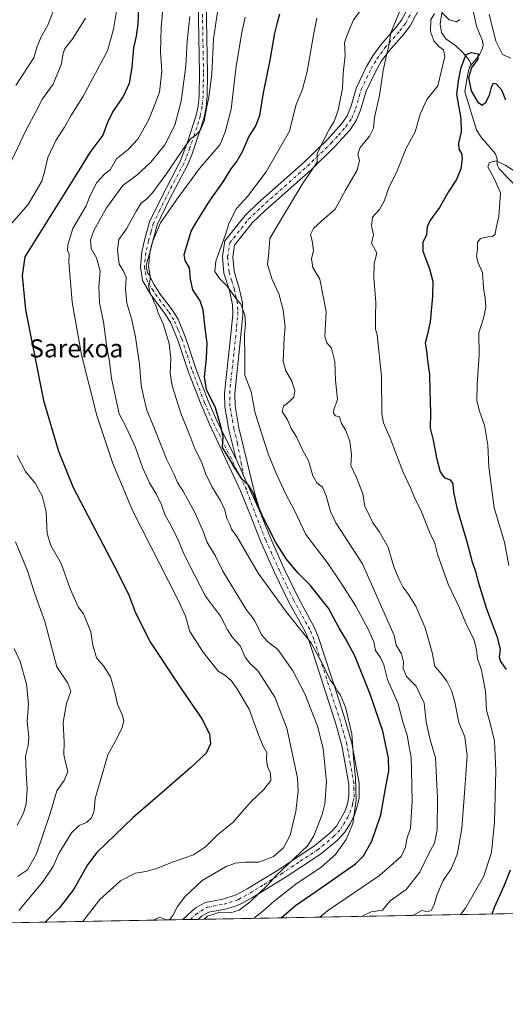
# Model space of a CAD drawing. Units: metres. Extents: x 624671 to 628129, y 4720300 to 4722676.
# Drawn here: x 626697 to 626912, y 4720300 to 4720737 of the extents above; entities that cross this region are included whole.
import ezdxf
from ezdxf.enums import TextEntityAlignment as Align

# ---------------------------------------------------------------- set-up
doc = ezdxf.new("R2010")
doc.units = ezdxf.units.M
doc.header["$MEASUREMENT"] = 0
doc.linetypes.add('DGN Style 4', pattern=[2.6384748266838614, 1.318413404963828, -0.6592067024819142, 0.001648016756204785, -0.6592067024819142])
for name, color, linetype, lineweight in [('Arbolado forestal CxS', 92, 'Continuous', 0), ('Camino Cxs', 7, 'Continuous', 0), ('Camino eje', 30, 'DGN Style 4', 13), ('Comarca CxS', 21, 'Continuous', 0), ('Comunidad Autónoma CxS', 142, 'Continuous', 0), ('Corriente natural lineal', 142, 'Continuous', 13), ('Curva de nivel maestra', 30, 'Continuous', 30), ('Curva de nivel normal', 30, 'Continuous', 0), ('Municipio CxS', 4, 'Continuous', 0), ('Provincia CxS', 1, 'Continuous', 0), ('Texto cartográfico', 7, 'Continuous', 0)]:
    doc.layers.add(name, color=color, linetype=linetype, lineweight=lineweight)
doc.styles.add('Style-Arial', font='txt')

# ---------------------------------------------------------------- blocks, each defined once
blk = doc.blocks.new('*U12')
at = {"layer": 'Arbolado forestal CxS', "color": 92, "linetype": 'Continuous', "lineweight": 0}
blk.add_polyline3d([(627005.4872000003, 4720342.1468, 693.1855999999971), (626017.7572999997, 4720324.114800001, 814.5632000000041)], dxfattribs=at)

msp = doc.modelspace()

# ---------------------------------------------------------------- linework, layer by layer
at = {"layer": 'Arbolado forestal CxS', "color": 92, "linetype": 'Continuous', "lineweight": 0, "extrusion": (0.2974665270513222, 0.005430607838963744, 0.9547168029224816), "elevation": 212806.025500084, "flags": 128}
msp.add_lwpolyline([(4708110.895528943, -680524.6464264636), (4708110.895528943, -680326.5411771034)], dxfattribs=at)
at = {"layer": 'Arbolado forestal CxS', "color": 92, "linetype": 'Continuous', "lineweight": 0, "extrusion": (0.3046260442813451, 0.005561393103711617, 0.9524557963770529), "elevation": 217909.2917285528, "flags": 128}
msp.add_lwpolyline([(4708110.709129996, -678703.4227897455), (4708110.709129996, -678511.3497507083)], dxfattribs=at)
at = {"layer": 'Arbolado forestal CxS', "color": 92, "linetype": 'Continuous', "lineweight": 0, "extrusion": (0.3610867481558445, 0.00658646346195812, 0.9325089698256539), "elevation": 258120.5563945295, "flags": 128}
msp.add_lwpolyline([(4708121.961611034, -664375.8944984493), (4708121.961611034, -664372.3488490048)], dxfattribs=at)
at = {"layer": 'Arbolado forestal CxS', "color": 92, "linetype": 'Continuous', "lineweight": 0, "extrusion": (0.3080919759743461, 0.00562584649212954, 0.951339941446521), "elevation": 220384.8205529953, "flags": 128}
msp.add_lwpolyline([(4708107.985008697, -677929.6011273424), (4708107.985008696, -677926.0200017124)], dxfattribs=at)
at = {"layer": 'Camino Cxs', "color": 7, "linetype": 'Continuous', "lineweight": 0, "extrusion": (-0.03499089146255299, 0.07711660276421463, 0.9964078818901234), "elevation": 342848.905144442, "flags": 128}
msp.add_lwpolyline([(-2521288.455308283, -4025137.017051641), (-2521288.455308283, -4025164.135604346)], dxfattribs=at)
msp.add_lwpolyline([(-2521288.455308283, -4025137.017051641), (-2521288.455308283, -4025164.135604346)], dxfattribs=at)
at = {"layer": 'Camino Cxs', "color": 7, "linetype": 'Continuous', "lineweight": 0, "extrusion": (0.6111769363473493, 0.01115435924695498, 0.7914153983508649), "elevation": 436327.4518953043, "flags": 128}
msp.add_lwpolyline([(4708114.868932186, -563659.0729752551), (4708114.868932186, -563650.5904289568)], dxfattribs=at)
at = {"layer": 'Camino Cxs', "color": 7, "linetype": 'Continuous', "lineweight": 0}
for points in [[(626876.9101, 4720747.5001, 738.1542000000045), (626869.8300999999, 4720734.3301, 740.4100000000036), (626867.0701000001, 4720730.6601, 741.9535999999936), (626860.4501, 4720723.120100001, 742.4860999999946), (626857.0601000005, 4720718.470100001, 742.8706999999995), (626854.5900999998, 4720714.1801, 740.4915000000037), (626850.3000999996, 4720705.270099999, 740.7906999999979), (626847.8201000001, 4720696.880100001, 740.4039000000049), (626845.9501, 4720692.2601, 743.3087999999989), (626843.2001, 4720688.170100001, 744.0583000000044), (626836.5301000001, 4720680.7301, 742.5626000000047), (626825.8901000004, 4720670.470100001, 743.2795999999945), (626805.4001000002, 4720652.280099999, 749.8666999999988), (626799.8901000004, 4720647.0001, 747.0249999999943), (626792.0000999998, 4720637.040100001, 745.5764999999956), (626791.1501000002, 4720631.8201, 745.0923999999941), (626791.7301000003, 4720625.520099999, 745.2860999999976), (626794.0701000001, 4720617.9801, 749.5938000000025), (626795.4501, 4720611.4301, 751.4774999999936), (626795.7001, 4720606.1801, 753.1533000000054), (626794.6201, 4720595.590100001, 751.8496000000015), (626792.0601000005, 4720571.170100001, 752.2611000000034), (626792.1700999998, 4720565.780099999, 752.028999999995), (626793.9101, 4720555.960100001, 751.4774999999936), (626800.9801000003, 4720526.720100001, 754.795499999993), (626803.7751000002, 4720517.4835, 753.7639999999956), (626792.6101000002, 4720542.090100001, 751.467499999999), (626789.4801000003, 4720555.030099999, 752.3255999999965), (626787.6501000002, 4720565.340100001, 753.459400000007), (626787.5301000001, 4720571.360099999, 751.1579999999958), (626790.1201, 4720596.0601, 753.1184000000068), (626791.1601, 4720606.3201, 753.4842000000062), (626791.0000999998, 4720610.5801, 753.7274999999936), (626789.6801000005, 4720616.840100001, 751.5436000000045), (626787.2701000003, 4720624.630100001, 746.059500000003), (626786.5900999998, 4720631.9801, 748.3582000000025), (626787.7200999996, 4720638.9301, 752.820200000002), (626796.5301000001, 4720650.050100001, 746.8089000000036), (626802.3300999999, 4720655.610099999, 749.1353999999993), (626822.8201000001, 4720673.790100001, 742.9576999999991), (626833.2701000003, 4720683.870100001, 742.7863000000071), (626839.6201, 4720690.960100001, 743.6285000000062), (626841.9301000005, 4720694.390100001, 742.3487000000023), (626843.5401, 4720698.370100001, 741.8077999999952), (626846.0601000005, 4720706.9001, 742.3650999999954), (626850.5800999999, 4720716.290100001, 741.0494000000036), (626853.2600999996, 4720720.940099999, 742.6680999999954), (626856.9101, 4720725.950099999, 742.0485999999946), (626863.5601000005, 4720733.520099999, 742.0908000000054), (626866.0100999996, 4720736.780099999, 741.2932000000002), (626873.0800999999, 4720749.940099999, 739.3969999999972)], [(626792.6101000002, 4720542.090100001, 751.467499999999), (626789.4801000003, 4720555.030099999, 752.3255999999965), (626787.6501000002, 4720565.340100001, 753.459400000007), (626787.5301000001, 4720571.360099999, 751.1579999999958), (626790.1201, 4720596.0601, 753.1184000000068), (626791.1601, 4720606.3201, 753.4842000000062), (626791.0000999998, 4720610.5801, 753.7274999999936), (626789.6801000005, 4720616.840100001, 751.5436000000045), (626787.2701000003, 4720624.630100001, 746.059500000003), (626786.5900999998, 4720631.9801, 748.3582000000025), (626787.7200999996, 4720638.9301, 752.820200000002), (626796.5301000001, 4720650.050100001, 746.8089000000036), (626802.3300999999, 4720655.610099999, 749.1353999999993), (626822.8201000001, 4720673.790100001, 742.9576999999991), (626833.2701000003, 4720683.870100001, 742.7863000000071), (626839.6201, 4720690.960100001, 743.6285000000062), (626841.9301000005, 4720694.390100001, 742.3487000000023), (626843.5401, 4720698.370100001, 741.8077999999952), (626846.0601000005, 4720706.9001, 742.3650999999954), (626850.5800999999, 4720716.290100001, 741.0494000000036), (626853.2600999996, 4720720.940099999, 742.6680999999954), (626856.9101, 4720725.950099999, 742.0485999999946), (626863.5601000005, 4720733.520099999, 742.0908000000054), (626866.0100999996, 4720736.780099999, 741.2932000000002), (626873.0800999999, 4720749.940099999, 739.3969999999972)], [(626779.4301000005, 4720745.0101, 765.2635000000009), (626779.9901000002, 4720713.190099999, 768.7317000000039), (626779.7901, 4720703.210100001, 768.6640000000043), (626779.3201000001, 4720698.220100001, 767.1447000000044), (626778.4600999998, 4720693.8101, 766.622199999998), (626777.0601000005, 4720689.020099999, 766.8484999999928), (626773.0201000003, 4720677.120100001, 761.9891999999965), (626771.0900999998, 4720672.520099999, 760.6217999999935), (626763.1501000002, 4720657.390100001, 764.4753000000055), (626757.6601, 4720646.090100001, 762.272299999997), (626755.4801000003, 4720638.4001, 763.0926000000036), (626754.3901000004, 4720633.470100001, 760.5752000000067), (626753.8201000001, 4720627.4901, 756.4569999999949), (626754.6001000004, 4720622.530099999, 760.2345999999961), (626756.2801000001, 4720619.380100001, 760.1852000000072), (626758.9901000002, 4720615.340100001, 759.1315999999933), (626764.3000999996, 4720608.340100001, 758.8837000000058), (626766.9101, 4720604.120100001, 758.554999999993), (626770.2301000003, 4720596.100099999, 759.5519999999962), (626774.9501, 4720581.8301, 760.084600000002), (626780.2801000001, 4720567.950099999, 756.2504000000046), (626784.2701000003, 4720558.8201, 753.9731000000029), (626792.6101000002, 4720542.090100001, 751.467499999999), (626803.7751000002, 4720517.4835, 753.7639999999956), (626803.9391000001, 4720516.9419, 753.901199999993), (626807.8400999998, 4720507.130100001, 756.326199999996), (626813.9901000002, 4720493.4801, 756.5497000000032), (626820.1501000002, 4720480.710100001, 758.0121000000072), (626827.3601000002, 4720467.540100001, 756.351800000004), (626829.2701000003, 4720462.940099999, 758.157600000006), (626837.3000999996, 4720438.120100001, 759.1190999999964), (626841.0701000001, 4720426.460100001, 759.4679999999935), (626843.9901000002, 4720416.0801, 759.7421000000032), (626847.2001, 4720398.4101, 765.1551000000036), (626847.2401000002, 4720391.940099999, 765.7280000000028), (626846.4401000004, 4720388.0601, 763.8194999999978), (626845.2401000002, 4720384.3301, 764.8390999999974), (626843.4101, 4720380.670100001, 765.8102000000072), (626840.8601000002, 4720376.590100001, 765.021200000003), (626837.4700999996, 4720372.9901, 764.7713999999978), (626830.1001000004, 4720366.9301, 763.2314000000042), (626814.8101000005, 4720356.850099999, 762.6178999999976), (626799.8800999997, 4720347.640100001, 763.452900000004), (626794.7301000003, 4720344.790100001, 764.4694000000018), (626792.6401000004, 4720343.890100001, 765.0877999999939), (626787.8201000001, 4720342.540100001, 763.4977000000072), (626780.5900999998, 4720341.1501, 762.6355999999942), (626777.2301000003, 4720339.360099999, 762.4462000000058), (626775.7528999997, 4720337.9527, 763.4703000000009), (626769.0406999999, 4720337.830200001, 768.6555999999982), (626774.5601000005, 4720343.0701, 767.6915000000009), (626779.0601000005, 4720345.470100001, 765.2167999999947), (626786.7801000001, 4720346.950099999, 765.6964000000008), (626792.7301000003, 4720348.860099999, 766.6052000000054), (626797.6001000004, 4720351.550100001, 767.9337999999989), (626810.2500999998, 4720359.2601, 763.156799999997), (626827.4101, 4720370.5801, 765.3764999999986), (626834.3701, 4720376.300100001, 764.483600000007), (626837.2600999996, 4720379.370100001, 765.4182000000002), (626841.0401, 4720386.050100001, 764.920299999998), (626842.0601000005, 4720389.210100001, 763.5819999999949), (626842.7100999998, 4720392.390100001, 761.9079000000056), (626842.6801000005, 4720397.9901, 762.6009999999952), (626839.5701000001, 4720415.0601, 763.3178999999947), (626836.7401000002, 4720425.1501, 765.6474000000018), (626825.0201000003, 4720461.370100001, 762.1564999999973), (626823.2701000003, 4720465.5801, 760.9103999999934), (626816.1201, 4720478.640100001, 758.9927000000025), (626809.8901000004, 4720491.5701, 758.523199999996), (626803.6700999998, 4720505.370100001, 758.7629000000015), (626799.5900999998, 4720515.6801, 757.0795999999973), (626794.6491, 4720528.0943, 757.3334999999935), (626781.0100999996, 4720557.300100001, 756.0608000000066), (626776.9501, 4720566.5801, 755.8727999999975), (626771.5601000005, 4720580.620100001, 759.6996000000072), (626766.8501000004, 4720594.840100001, 759.3239999999934), (626763.7001, 4720602.470100001, 758.3993000000046), (626761.3300999999, 4720606.300100001, 759.0929999999935), (626754.6901000004, 4720615.300100001, 760.4726999999984), (626751.1401000004, 4720621.370100001, 761.0029000000069), (626750.1901000004, 4720627.380100001, 758.763300000006), (626750.8300999999, 4720634.030099999, 761.2737999999954), (626751.9901000002, 4720639.280099999, 763.2373999999982), (626754.2801000001, 4720647.380100001, 764.9762000000047), (626759.9401000004, 4720659.0101, 765.5381999999955), (626767.8300999999, 4720674.0601, 760.7853999999934), (626771.2001, 4720683.1601, 763.6646999999939), (626774.9600999998, 4720694.6601, 768.8303000000016), (626775.7500999998, 4720698.7301, 768.4738000000071), (626776.1901000004, 4720703.420100001, 769.255099999995), (626776.3901000004, 4720713.190099999, 770.9124000000012), (626775.8300999999, 4720744.9901, 768.3730999999971)], [(626769.0406999999, 4720337.830200001, 768.6555999999982), (626774.5601000005, 4720343.0701, 767.6915000000009), (626779.0601000005, 4720345.470100001, 765.2167999999947), (626786.7801000001, 4720346.950099999, 765.6964000000008), (626792.7301000003, 4720348.860099999, 766.6052000000054), (626797.6001000004, 4720351.550100001, 767.9337999999989), (626810.2500999998, 4720359.2601, 763.156799999997), (626827.4101, 4720370.5801, 765.3764999999986), (626834.3701, 4720376.300100001, 764.483600000007), (626837.2600999996, 4720379.370100001, 765.4182000000002), (626841.0401, 4720386.050100001, 764.920299999998), (626842.0601000005, 4720389.210100001, 763.5819999999949), (626842.7100999998, 4720392.390100001, 761.9079000000056), (626842.6801000005, 4720397.9901, 762.6009999999952), (626839.5701000001, 4720415.0601, 763.3178999999947), (626836.7401000002, 4720425.1501, 765.6474000000018), (626825.0201000003, 4720461.370100001, 762.1564999999973), (626823.2701000003, 4720465.5801, 760.9103999999934), (626816.1201, 4720478.640100001, 758.9927000000025), (626809.8901000004, 4720491.5701, 758.523199999996), (626803.6700999998, 4720505.370100001, 758.7629000000015), (626799.5900999998, 4720515.6801, 757.0795999999973), (626794.6491, 4720528.0943, 757.3334999999935), (626781.0100999996, 4720557.300100001, 756.0608000000066), (626776.9501, 4720566.5801, 755.8727999999975), (626771.5601000005, 4720580.620100001, 759.6996000000072), (626766.8501000004, 4720594.840100001, 759.3239999999934), (626763.7001, 4720602.470100001, 758.3993000000046), (626761.3300999999, 4720606.300100001, 759.0929999999935), (626754.6901000004, 4720615.300100001, 760.4726999999984), (626751.1401000004, 4720621.370100001, 761.0029000000069), (626750.1901000004, 4720627.380100001, 758.763300000006), (626750.8300999999, 4720634.030099999, 761.2737999999954), (626751.9901000002, 4720639.280099999, 763.2373999999982), (626754.2801000001, 4720647.380100001, 764.9762000000047), (626759.9401000004, 4720659.0101, 765.5381999999955), (626767.8300999999, 4720674.0601, 760.7853999999934), (626771.2001, 4720683.1601, 763.6646999999939), (626774.9600999998, 4720694.6601, 768.8303000000016), (626775.7500999998, 4720698.7301, 768.4738000000071), (626776.1901000004, 4720703.420100001, 769.255099999995), (626776.3901000004, 4720713.190099999, 770.9124000000012), (626775.8300999999, 4720744.9901, 768.3730999999971)], [(626779.4301000005, 4720745.0101, 765.2635000000009), (626779.9901000002, 4720713.190099999, 768.7317000000039), (626779.7901, 4720703.210100001, 768.6640000000043), (626779.3201000001, 4720698.220100001, 767.1447000000044), (626778.4600999998, 4720693.8101, 766.622199999998), (626777.0601000005, 4720689.020099999, 766.8484999999928), (626773.0201000003, 4720677.120100001, 761.9891999999965), (626771.0900999998, 4720672.520099999, 760.6217999999935), (626763.1501000002, 4720657.390100001, 764.4753000000055), (626757.6601, 4720646.090100001, 762.272299999997), (626755.4801000003, 4720638.4001, 763.0926000000036), (626754.3901000004, 4720633.470100001, 760.5752000000067), (626753.8201000001, 4720627.4901, 756.4569999999949), (626754.6001000004, 4720622.530099999, 760.2345999999961), (626756.2801000001, 4720619.380100001, 760.1852000000072), (626758.9901000002, 4720615.340100001, 759.1315999999933), (626764.3000999996, 4720608.340100001, 758.8837000000058), (626766.9101, 4720604.120100001, 758.554999999993), (626770.2301000003, 4720596.100099999, 759.5519999999962), (626774.9501, 4720581.8301, 760.084600000002), (626780.2801000001, 4720567.950099999, 756.2504000000046), (626784.2701000003, 4720558.8201, 753.9731000000029), (626792.6101000002, 4720542.090100001, 751.467499999999)], [(626876.9101, 4720747.5001, 738.1542000000045), (626869.8300999999, 4720734.3301, 740.4100000000036), (626867.0701000001, 4720730.6601, 741.9535999999936), (626860.4501, 4720723.120100001, 742.4860999999946), (626857.0601000005, 4720718.470100001, 742.8706999999995), (626854.5900999998, 4720714.1801, 740.4915000000037), (626850.3000999996, 4720705.270099999, 740.7906999999979), (626847.8201000001, 4720696.880100001, 740.4039000000049), (626845.9501, 4720692.2601, 743.3087999999989), (626843.2001, 4720688.170100001, 744.0583000000044), (626836.5301000001, 4720680.7301, 742.5626000000047), (626825.8901000004, 4720670.470100001, 743.2795999999945), (626805.4001000002, 4720652.280099999, 749.8666999999988), (626799.8901000004, 4720647.0001, 747.0249999999943), (626792.0000999998, 4720637.040100001, 745.5764999999956), (626791.1501000002, 4720631.8201, 745.0923999999941), (626791.7301000003, 4720625.520099999, 745.2860999999976), (626794.0701000001, 4720617.9801, 749.5938000000025), (626795.4501, 4720611.4301, 751.4774999999936), (626795.7001, 4720606.1801, 753.1533000000054), (626794.6201, 4720595.590100001, 751.8496000000015), (626792.0601000005, 4720571.170100001, 752.2611000000034), (626792.1700999998, 4720565.780099999, 752.028999999995), (626793.9101, 4720555.960100001, 751.4774999999936), (626800.9801000003, 4720526.720100001, 754.795499999993), (626803.7751000002, 4720517.4835, 753.7639999999956)], [(626803.7751000002, 4720517.4835, 753.7639999999956), (626803.9391000001, 4720516.9419, 753.901199999993), (626807.8400999998, 4720507.130100001, 756.326199999996), (626813.9901000002, 4720493.4801, 756.5497000000032), (626820.1501000002, 4720480.710100001, 758.0121000000072), (626827.3601000002, 4720467.540100001, 756.351800000004), (626829.2701000003, 4720462.940099999, 758.157600000006), (626837.3000999996, 4720438.120100001, 759.1190999999964), (626841.0701000001, 4720426.460100001, 759.4679999999935), (626843.9901000002, 4720416.0801, 759.7421000000032), (626847.2001, 4720398.4101, 765.1551000000036), (626847.2401000002, 4720391.940099999, 765.7280000000028), (626846.4401000004, 4720388.0601, 763.8194999999978), (626845.2401000002, 4720384.3301, 764.8390999999974), (626843.4101, 4720380.670100001, 765.8102000000072), (626840.8601000002, 4720376.590100001, 765.021200000003), (626837.4700999996, 4720372.9901, 764.7713999999978), (626830.1001000004, 4720366.9301, 763.2314000000042), (626814.8101000005, 4720356.850099999, 762.6178999999976), (626799.8800999997, 4720347.640100001, 763.452900000004), (626794.7301000003, 4720344.790100001, 764.4694000000018), (626792.6401000004, 4720343.890100001, 765.0877999999939), (626787.8201000001, 4720342.540100001, 763.4977000000072), (626780.5900999998, 4720341.1501, 762.6355999999942), (626777.2301000003, 4720339.360099999, 762.4462000000058), (626775.7527999999, 4720337.9527, 763.4704000000056)]]:
    msp.add_polyline3d(points, dxfattribs=at)
at = {"layer": 'Camino eje', "color": 30, "linetype": 'DGN Style 4', "lineweight": 13}
for points in [[(626777.6300999997, 4720745.0001, 765.9128999999957), (626778.1901000004, 4720713.190099999, 769.6251999999951), (626778.0900999998, 4720708.3051, 770.463699999993), (626777.9901000002, 4720703.315099999, 768.5665000000009), (626777.5351, 4720698.475099999, 766.6739999999991), (626776.7100999998, 4720694.235099999, 767.0752000000067), (626776.0100999996, 4720691.840100001, 767.465400000001), (626774.1300999997, 4720686.090100001, 765.0559000000068), (626772.1101000002, 4720680.140100001, 762.4614000000003), (626770.4250999996, 4720675.590100001, 761.5121999999974), (626769.4600999998, 4720673.290100001, 760.6408999999985), (626765.4901000002, 4720665.725099999, 763.0994000000064), (626761.5450999998, 4720658.200099999, 764.6416999999929), (626758.8000999996, 4720652.550100001, 763.5595999999932), (626755.9700999996, 4720646.735099999, 763.5341999999946), (626754.8251, 4720642.6851, 762.7580000000017), (626753.7351000002, 4720638.840100001, 762.6282999999967), (626752.6101000002, 4720633.7501, 759.3451999999961), (626752.3251, 4720630.7601, 757.860799999995), (626752.0050999997, 4720627.4351, 756.7795000000042), (626752.3951000003, 4720624.9551, 757.8015000000014), (626752.8701, 4720621.950099999, 759.5053000000045), (626753.7100999998, 4720620.3751, 760.1677000000054), (626755.4851000002, 4720617.340100001, 759.9333999999944), (626756.8400999998, 4720615.3201, 758.9809999999999), (626760.1601, 4720610.8201, 759.0574000000051), (626762.8151000004, 4720607.3201, 758.3466000000044), (626765.3051000005, 4720603.295100001, 758.3410000000005), (626766.9650999998, 4720599.2851, 758.484700000001), (626768.5401, 4720595.470100001, 758.9768999999943), (626770.9001000002, 4720588.335100001, 760.2979999999953), (626773.2550999997, 4720581.225099999, 759.4070000000065), (626778.6151000002, 4720567.265100001, 755.507500000007), (626780.6101000002, 4720562.700099999, 755.574299999993), (626782.6401000004, 4720558.0601, 753.7814999999973), (626794.5050999997, 4720534.255100001, 754.9621000000043), (626797.1743000001, 4720528.7039, 754.1768000000012)], [(626797.1743000001, 4720528.7039, 754.1768000000012), (626794.9972999999, 4720539.7631, 752.7033999999985), (626793.2600999996, 4720549.0251, 751.2507000000041), (626791.6951000001, 4720555.495100001, 750.9247000000032), (626789.9101, 4720565.5601, 752.7464000000036), (626789.7950999998, 4720571.265100001, 751.7406000000047), (626792.3701, 4720595.825099999, 750.1103000000003), (626792.8901000004, 4720600.9551, 750.7894999999991), (626793.4301000005, 4720606.2501, 752.2967999999966), (626793.3501000004, 4720608.380100001, 752.3790000000009), (626793.2251000004, 4720611.005100001, 752.0224000000018), (626791.8750999998, 4720617.4101, 749.194399999993), (626790.7050999999, 4720621.1801, 747.4869999999937), (626789.5000999998, 4720625.075099999, 745.5709000000061), (626788.8701, 4720631.9001, 746.3929999999964), (626789.8601000002, 4720637.985099999, 749.184500000003), (626798.2100999998, 4720648.5251, 745.9765999999945), (626803.8651000002, 4720653.9451, 748.7244999999967), (626814.1101000002, 4720663.0351, 745.6689000000042), (626824.3551000003, 4720672.130100001, 742.5745000000024), (626834.9001000002, 4720682.300100001, 742.2666000000027), (626838.0751, 4720685.845100001, 742.6371000000072), (626841.4101, 4720689.565099999, 743.2553000000045), (626843.9401000004, 4720693.325099999, 742.2412999999942), (626845.6801000005, 4720697.6251, 740.4937000000064), (626848.1801000005, 4720706.085100001, 740.5525999999954), (626852.5850999998, 4720715.235099999, 739.1849999999977), (626855.1601, 4720719.7051, 742.1695999999939), (626858.6801000005, 4720724.5351, 741.6468000000023), (626865.3151000004, 4720732.090100001, 741.3732000000019), (626867.9200999998, 4720735.5551, 739.9496999999974), (626871.4600999998, 4720742.140100001, 738.1928000000045)], [(626772.3465999998, 4720337.8906, 766.247000000003), (626774.7175000003, 4720340.160499999, 765.6457999999984), (626779.8251, 4720343.3101, 762.9141999999993), (626787.3000999996, 4720344.745100001, 764.556500000006), (626789.7100999998, 4720345.420100001, 765.0895000000019), (626792.6851000005, 4720346.3751, 765.232600000003), (626793.7301000003, 4720346.825099999, 764.8993000000046), (626796.3051000005, 4720348.2501, 764.8199000000022), (626798.7401000002, 4720349.595100001, 765.2127999999939), (626805.0651000004, 4720353.450099999, 762.561400000006), (626812.5301000001, 4720358.0551, 762.248000000007), (626821.1101000002, 4720363.715100001, 763.1184999999969), (626828.7550999997, 4720368.755100001, 763.6848000000027), (626835.9200999998, 4720374.645099999, 764.372000000003), (626839.0601000005, 4720377.9801, 765.4217000000062), (626840.3350999998, 4720380.020099999, 765.7222000000039), (626842.2251000004, 4720383.360099999, 766.2087999999932), (626843.1401000004, 4720385.190099999, 765.241200000004), (626844.2500999998, 4720388.6351, 763.8803000000045), (626844.5751, 4720390.225099999, 763.7617000000029), (626844.9751000004, 4720392.165100001, 763.9312999999966), (626844.9550999999, 4720395.4001, 763.9070999999968), (626844.9401000004, 4720398.200099999, 763.9144999999991), (626843.3350999998, 4720407.0351, 763.282600000006), (626841.7801000001, 4720415.5701, 759.8934000000008), (626840.3201000001, 4720420.7601, 762.1202999999952), (626838.9051000001, 4720425.8051, 762.4554999999964), (626837.0201000003, 4720431.6351, 760.9716000000044), (626827.1451000003, 4720462.155099999, 758.9854999999953), (626825.3151000004, 4720466.5601, 758.4884000000021), (626818.1350999996, 4720479.675100001, 757.4400000000023), (626815.0201000003, 4720486.140100001, 757.7428000000073), (626811.9401000004, 4720492.5251, 756.7296999999963), (626805.7550999997, 4720506.2501, 757.2449000000051), (626801.7301000003, 4720516.425100001, 754.0476000000053), (626797.1743000001, 4720528.7039, 754.1768000000012)]]:
    msp.add_polyline3d(points, dxfattribs=at)
at = {"layer": 'Comarca CxS', "color": 21, "linetype": 'Continuous', "lineweight": 0, "flags": 128}
msp.add_lwpolyline([(628092.36944668, 4722353.280138291), (628129.1300009665, 4720362.659982775), (624712.1700009406, 4720300.279982774)], dxfattribs=at)
at = {"layer": 'Comunidad Autónoma CxS', "color": 142, "linetype": 'Continuous', "lineweight": 0, "flags": 128}
msp.add_lwpolyline([(628129.1300009665, 4720362.659982775), (624712.1700009406, 4720300.279982774), (624670.6000009407, 4722613.599982752), (626505.5300098401, 4722647.115103107), (627203.0015443523, 4722659.854467719), (627476.494699273, 4722664.849838638), (628086.4100009656, 4722675.989982753), (628092.36944668, 4722353.280138291)], close=True, dxfattribs=at)
at = {"layer": 'Corriente natural lineal', "color": 142, "linetype": 'Continuous', "lineweight": 13}
for points in [[(626906.3602999998, 4720772.7401, 734.4611000000006), (626905.9001000002, 4720769.630100001, 734.2602999999945), (626904.5701000001, 4720760.640100001, 732.334400000007), (626903.9526000004, 4720757.8729, 731.4663), (626904.1344, 4720757.6689, 731.3723000000027), (626905.4746000003, 4720754.9957, 730.795100000003), (626904.4170000004, 4720752.253000001, 730.5176000000066), (626898.0066000001, 4720742.788899999, 729.5381999999955), (626897.8380000005, 4720741.1358, 729.2790999999997), (626899.3128000004, 4720734.170600001, 728.3889000000055), (626901.9315999999, 4720727.600600001, 727.3478999999934), (626902.2619000003, 4720725.704600001, 726.9109000000027), (626902.0334000001, 4720724.357899999, 726.607999999993), (626900.6415999997, 4720721.4518, 725.9389999999986), (626897, 4720717, 724.9747000000062)], [(626878.6438999996, 4720749.817100001, 732.8194999999978), (626879.8298000004, 4720747.442, 732.5636999999988), (626883.1449999996, 4720743.907000001, 732.0602000000072), (626883.8711000001, 4720742.619899999, 731.911500000002), (626884.0395000001, 4720741.062200001, 731.732600000003), (626883.1591999996, 4720734.996300001, 730.468200000003), (626883.7240000004, 4720731.3433, 729.3120000000055), (626885.7148000002, 4720728.556299999, 728.4826999999932), (626890.0954, 4720725.389599999, 727.9397000000026), (626893.1238000002, 4720722.6336, 727.1904000000069), (626896.0760000005, 4720719.065199999, 725.6640999999945), (626897, 4720717, 724.9747000000062)], [(626897, 4720717, 724.9747000000062), (626896.2576000001, 4720715.92, 725.2639000000055), (626895.4199000001, 4720713.2191, 725.4386999999988), (626894.1654000003, 4720705.0284, 725.1024000000034), (626899.3197, 4720688.125600001, 722.4095999999992), (626901.1865999997, 4720685.0546, 721.6490999999951), (626907.7160999998, 4720677.490599999, 721.1649999999936), (626908.4600000001, 4720675.207900001, 720.8353000000062), (626908.5148999998, 4720672.6215, 720.396200000003), (626909.4461000003, 4720670.8707, 720.3420999999945), (626917.6513999999, 4720662.362600001, 719.610400000005)]]:
    msp.add_polyline3d(points, dxfattribs=at)
at = {"layer": 'Curva de nivel maestra', "color": 30, "linetype": 'Continuous', "lineweight": 30, "flags": 128}
for points, elevation in [([(626749.4800000006, 4720745.2601), (626749.0199999996, 4720735.210100001), (626748.2400000002, 4720729.6601), (626747.0800000001, 4720724.5801), (626746.4500000002, 4720716.020099999), (626745.1600000003, 4720708.6801), (626742.54, 4720703.020099999), (626737.9199999999, 4720696.2501), (626735.6500000004, 4720691.4001), (626733.5, 4720685.850099999), (626727.7100000001, 4720678.0601), (626721.8499999996, 4720668.5801), (626698.9400000004, 4720631.780099999), (626697.75, 4720623.5001), (626699.2400000002, 4720608.350099999), (626707.1799999997, 4720568.090100001), (626713.8300000001, 4720545.600099999), (626720.3700000001, 4720529.590100001), (626738.5099999999, 4720494.800100001), (626744.8700000001, 4720482.210100001), (626748.0099999999, 4720473.9901), (626754.6600000003, 4720460.720100001), (626768.0800000001, 4720440.5701), (626777.5, 4720426.940099999), (626780.8099999997, 4720420.2401), (626781.2800000003, 4720415.7601), (626779.3399999999, 4720411.710100001), (626772.4000000004, 4720405.220100001), (626762.0999999996, 4720396.170100001), (626746.9199999999, 4720383.1801), (626730.8099999997, 4720367.550100001), (626726.7800000003, 4720362.140100001), (626720.5800000001, 4720351.340100001), (626714.2699999996, 4720343.0101), (626707.966, 4720336.715399999)], 775), ([(626812.5981000002, 4720338.625600001), (626819.0700000003, 4720344.050100001), (626832.29, 4720353.2301), (626845.6600000003, 4720362.640100001), (626849.1600000003, 4720366.200099999), (626852.9199999999, 4720372.620100001), (626856.8200000003, 4720384.290100001), (626859.2599999999, 4720397.620100001), (626860.4600000001, 4720403.630100001), (626860.2000000002, 4720409.530099999), (626857.7699999996, 4720421.440099999), (626852.0999999996, 4720437.9001), (626845.2599999999, 4720454.9001), (626841.2400000002, 4720462.4801), (626838.4299999997, 4720467.090100001), (626833.6500000004, 4720476.0601), (626825.5599999997, 4720486.1801), (626820.0800000001, 4720491.720100001), (626815.0499999998, 4720497.700099999), (626810.3499999996, 4720505.110099999), (626804.7599999999, 4720515.970100001), (626802.0999999996, 4720521.800100001), (626800.5300000003, 4720526.540100001), (626798.2800000003, 4720530.340100001), (626795.1200000001, 4720533.350099999), (626792.1699999999, 4720537.9301), (626789.8499999996, 4720541.9801), (626786.6299999999, 4720547.3301), (626786.8700000001, 4720552.0801), (626785.8499999996, 4720556.6801), (626783.4699999997, 4720564.920100001), (626779.5599999997, 4720572.920100001), (626778.6200000001, 4720578.620100001), (626779.5700000003, 4720586.920100001), (626779.7400000002, 4720593.590100001), (626778.8499999996, 4720600.2601), (626778.0599999997, 4720608.2601), (626776.7100000001, 4720612.2601), (626773.5099999999, 4720617.2601), (626772.3799999999, 4720621.9001), (626771.9699999997, 4720627.0001), (626769.9900000002, 4720630.280099999), (626769.5899999999, 4720632.880100001), (626771.2199999997, 4720638.200099999), (626772.6699999999, 4720643.170100001), (626775.2699999996, 4720647.5801), (626780.7999999998, 4720656.5601), (626786.9600000001, 4720665.130100001), (626790.5099999999, 4720670.9101), (626792.9800000006, 4720674.0701), (626795.5700000003, 4720678.890100001), (626798.2999999998, 4720685.0701), (626801.2699999996, 4720689.5801), (626803.1399999997, 4720694.5801), (626804.7400000002, 4720704.5801), (626807.75, 4720719.130100001), (626809.8200000003, 4720731.100099999), (626811.0199999996, 4720735.780099999), (626811.9900000002, 4720739.670100001)], 750), ([(626912.3300000001, 4720701.370100001), (626910.5199999996, 4720705.780099999), (626908.1799999997, 4720708.440099999), (626906.6900000004, 4720708.6801), (626905.8200000003, 4720707.130100001), (626904.9800000006, 4720703.5801), (626903.25, 4720700.120100001), (626901.8399999999, 4720698.9801), (626900.1500000004, 4720700.140100001), (626897.0999999996, 4720705.5001), (626895.9199999999, 4720711.210100001), (626897.0999999996, 4720715.4801), (626900.0199999996, 4720719.470100001), (626900.2400000002, 4720721.770099999), (626896.9400000004, 4720722.360099999), (626894.54, 4720721.420100001), (626893.6699999999, 4720719.2501), (626892.2199999997, 4720715.2501), (626891.1399999997, 4720709.9101), (626890.3799999999, 4720703.9101), (626892.3200000003, 4720693.2501), (626892.5099999999, 4720687.2501), (626891.3499999996, 4720682.2501), (626891.5, 4720679.5801), (626892.5999999996, 4720677.6601), (626892.9699999997, 4720675.420100001), (626892.3700000001, 4720670.850099999), (626890.3799999999, 4720666.1601), (626887.0700000003, 4720661.0101), (626882.9000000004, 4720653.790100001), (626878.6200000001, 4720647.7401), (626877.4500000002, 4720645.130100001), (626877.2000000002, 4720641.670100001), (626875.4699999997, 4720638.2601), (626875.5099999999, 4720634.420100001), (626878.4800000006, 4720626.530099999), (626879.9400000004, 4720620.9301), (626879.8600000005, 4720614.1801), (626878.6900000004, 4720603.0801), (626877.4900000002, 4720596.880100001), (626876.5599999997, 4720593.540100001), (626877.1500000004, 4720590.200099999), (626877.54, 4720585.8101), (626878.4900000002, 4720579.700099999), (626878.5599999997, 4720572.600099999), (626878.8899999997, 4720562.600099999), (626878.7000000002, 4720555.880100001), (626880.1399999997, 4720550.530099999), (626881.5499999998, 4720542.7401), (626883.2400000002, 4720536.450099999), (626884.9699999997, 4720534.030099999), (626887.6100000005, 4720532.9001), (626888.8499999996, 4720531.1601), (626889.0599999997, 4720527.450099999), (626890.5499999998, 4720520.4801), (626894.8499999996, 4720506.0601), (626897.3300000001, 4720496.5101), (626898.8499999996, 4720492.280099999), (626900, 4720487.690099999), (626903.7599999999, 4720475.690099999), (626908.3499999996, 4720463.590100001), (626909.8700000001, 4720457.790100001), (626909.4100000003, 4720454.4801), (626909.9600000001, 4720452.270099999), (626912.5199999996, 4720448.7301)], 725), ([(626914.3200000003, 4720359.7601), (626911.4900000002, 4720352.630100001), (626907.1299999999, 4720343.210100001), (626906.1666000001, 4720340.333799999)], 725), ([(626812.5977999996, 4720338.625399999), (626812.5981000002, 4720338.625600001)], 750)]:
    msp.add_lwpolyline(points, dxfattribs=dict(at, elevation=elevation))
at = {"layer": 'Curva de nivel normal', "color": 30, "linetype": 'Continuous', "lineweight": 0, "flags": 128}
for points, elevation in [([(626760.8799999999, 4720749.540100001), (626759.4699999997, 4720733.710100001), (626759.1500000004, 4720722.4301), (626759.6399999997, 4720714.220100001), (626758.6600000003, 4720704.850099999), (626756.6600000003, 4720699.4101), (626753.9400000004, 4720692.8301), (626749.0599999997, 4720684.090100001), (626744.7800000003, 4720679.460100001), (626739.6399999997, 4720675.2501), (626736.7000000002, 4720670.4801), (626734.3099999997, 4720668.470100001), (626730.7800000003, 4720664.7501), (626727.8700000001, 4720659.0001), (626726.1200000001, 4720654.4801), (626720.1600000003, 4720644.4001), (626718.0199999996, 4720637.090100001), (626717.8099999997, 4720634.600099999), (626718.5199999996, 4720633.090100001), (626718.3600000005, 4720629.590100001), (626719.9100000003, 4720611.720100001), (626724.0599999997, 4720588.380100001), (626730.8300000001, 4720561.4801), (626738.0099999999, 4720540.100099999), (626746.8099999997, 4720519.0701), (626766.7800000003, 4720479.9001), (626767.9800000006, 4720477.3201), (626770.1500000004, 4720472.390100001), (626772.0700000003, 4720465.610099999), (626778.0599999997, 4720456.4801), (626784.7100000001, 4720448.0801), (626787.5800000001, 4720446.2301), (626790.5, 4720443.940099999), (626792.9199999999, 4720440.370100001), (626798.4299999997, 4720431.200099999), (626802.54, 4720419.860099999), (626804.4800000006, 4720415.130100001), (626806.2999999998, 4720411.960100001), (626806.1500000004, 4720408.860099999), (626806.5300000003, 4720405.7301), (626807.8600000005, 4720402.870100001), (626808.0599999997, 4720399.520099999), (626804.9000000004, 4720395.620100001), (626799.3600000005, 4720390.290100001), (626791.2199999997, 4720380.950099999), (626784.2199999997, 4720375.290100001), (626779.0800000001, 4720370.100099999), (626773.7300000006, 4720366.600099999), (626765.0999999996, 4720363.6501), (626757.3300000001, 4720360.5101), (626752.6299999999, 4720359.2601), (626747.9600000001, 4720358.4801), (626741.2999999998, 4720355.100099999), (626732.25, 4720346.770099999), (626724.6454999996, 4720337.0196)], 770), ([(626690.8700000001, 4720644.220100001), (626700.3600000005, 4720655.0001), (626706.4800000006, 4720665.4001), (626707.25, 4720668.020099999), (626707.29, 4720668.280099999), (626709.0499999998, 4720675.970100001), (626712.6900000004, 4720683.450099999), (626716.4900000002, 4720689.3101), (626719.29, 4720694.370100001), (626724.5800000001, 4720702.8201), (626731.2599999999, 4720715.270099999), (626735.5599999997, 4720723.2301), (626738.2599999999, 4720732.770099999), (626740.2599999999, 4720745.2401)], 780.0000000000001), ([(626713.0499999998, 4720744.9001), (626709.1399999997, 4720734.5701), (626706.1900000004, 4720729.4901), (626704.4199999999, 4720725.130100001), (626702.8700000001, 4720720.090100001), (626697.8200000003, 4720712.4801), (626694.9600000001, 4720707.840100001)], 790), ([(626871.0850999998, 4720339.6931), (626875.1299999999, 4720341.8201), (626877.7400000002, 4720341.3301), (626879.2000000002, 4720341.870100001), (626880.4600000001, 4720344.140100001), (626881.9299999997, 4720349.0001), (626884.5800000001, 4720355.140100001), (626888.0800000001, 4720360.300100001), (626890.6900000004, 4720366.720100001), (626891.4900000002, 4720370.7301), (626892.7999999998, 4720378.460100001), (626894.2000000002, 4720396.020099999), (626895.2400000002, 4720410.5101), (626894.0800000001, 4720418.9101), (626891.4900000002, 4720425.3201), (626889.7000000002, 4720434.340100001), (626888.2300000006, 4720439.4301), (626886.1500000004, 4720443.5601), (626883.29, 4720447.2501), (626880.8499999996, 4720450.0701), (626879.6100000005, 4720456.270099999), (626876.5800000001, 4720467.3101), (626872.3399999999, 4720476.880100001), (626868.8300000001, 4720482.5101), (626866.5800000001, 4720485.470100001), (626865.0599999997, 4720488.720100001), (626862.6399999997, 4720494.290100001), (626860.0499999998, 4720503.040100001), (626856.0999999996, 4720510.020099999), (626853.3099999997, 4720513.790100001), (626851.6399999997, 4720517.390100001), (626849.7100000001, 4720521.090100001), (626848.8200000003, 4720526.720100001), (626846.1100000005, 4720533.950099999), (626843.5, 4720539.270099999), (626843.8499999996, 4720544.040100001), (626843.0700000003, 4720550.0101), (626841.1200000001, 4720555.040100001), (626839.3700000001, 4720557.960100001), (626838.4600000001, 4720560.920100001), (626836.8200000003, 4720561.360099999), (626835.7999999998, 4720562.5101), (626836.04, 4720564.100099999), (626837.5899999999, 4720568.5701), (626836.8099999997, 4720577.1601), (626836.4000000004, 4720585.370100001), (626834.9600000001, 4720591.2601), (626832.9699999997, 4720593.7301), (626832.0599999997, 4720596.550100001), (626832.6200000001, 4720607.590100001), (626829.8399999999, 4720621.9001), (626826.7100000001, 4720627.130100001), (626826.1399999997, 4720630.890100001), (626827.0099999999, 4720634.640100001), (626826.4100000003, 4720638.940099999), (626825.6600000003, 4720641.700099999), (626826.9400000004, 4720644.4801), (626830.6200000001, 4720647.840100001), (626836.6299999999, 4720652.970100001), (626841.2199999997, 4720661.4101), (626846.3700000001, 4720670.3301), (626847.3600000005, 4720674.550100001), (626846.6699999999, 4720677.4001), (626847.7699999996, 4720680.3201), (626851.8799999999, 4720685.4001), (626853.6200000001, 4720688.9801), (626854.1100000005, 4720693.640100001), (626856.3300000001, 4720703.350099999), (626857.9500000002, 4720714.4801), (626859.3799999999, 4720721.2501), (626860.4500000002, 4720725.390100001), (626861.2599999999, 4720731.1601), (626867.2199999997, 4720745.5001)], 735), ([(626784.7300000006, 4720742.520099999), (626783.4800000006, 4720734.470100001), (626782.6900000004, 4720728.4801), (626781.8899999997, 4720712.860099999), (626780.5800000001, 4720702.600099999), (626779.4500000002, 4720697.720100001), (626778.5199999996, 4720692.030099999), (626776.6600000003, 4720687.880100001), (626774.6299999999, 4720685.600099999), (626772.6299999999, 4720684.280099999), (626769.3899999997, 4720679.970100001), (626761.6799999997, 4720668.550100001), (626755.5300000003, 4720660.2401), (626753.0999999996, 4720657.5001), (626750.5499999998, 4720655.670100001), (626748.1699999999, 4720651.840100001), (626744.0599999997, 4720644.190099999), (626740.5800000001, 4720639.590100001), (626740.0899999999, 4720634.9901), (626740.7300000006, 4720628.600099999), (626742.5999999996, 4720625.800100001), (626743.9100000003, 4720622.840100001), (626743.5999999996, 4720617.540100001), (626744.2000000002, 4720611.2601), (626746.3799999999, 4720603.940099999), (626748.0199999996, 4720596.2601), (626749.75, 4720584.2601), (626750.5499999998, 4720574.9301), (626751.4000000004, 4720570.600099999), (626752.9800000006, 4720563.840100001), (626756.5899999999, 4720555.2301), (626761.9800000006, 4720541.840100001), (626765.0800000001, 4720535.5701), (626766.7000000002, 4720531.780099999), (626769.2800000003, 4720527.5601), (626774.5099999999, 4720518.200099999), (626778.1399999997, 4720509.6601), (626779.6900000004, 4720505.380100001), (626783.4500000002, 4720499.100099999), (626786.7800000003, 4720492.460100001), (626792.1500000004, 4720483.630100001), (626797.0599999997, 4720475.370100001), (626800.8200000003, 4720470.620100001), (626803.9100000003, 4720464.1801), (626806.6200000001, 4720461.220100001), (626811.2000000002, 4720457.6601), (626817.8600000005, 4720448.2401), (626823.1799999997, 4720438.030099999), (626828.7400000002, 4720423.640100001), (626831.2300000006, 4720413.7601), (626832.7599999999, 4720399.020099999), (626832.0199999996, 4720389.2401), (626830.8899999997, 4720384.470100001), (626827.0800000001, 4720374.9801), (626824.4500000002, 4720370.790100001), (626815.6699999999, 4720362.270099999), (626810.4800000006, 4720357.4801), (626806.5899999999, 4720353.0601), (626802.6900000004, 4720349.460100001), (626798.7199999997, 4720345.620100001), (626794.0700000003, 4720342.100099999), (626790.1399999997, 4720340.8101), (626784.9600000001, 4720341.050100001), (626779.9100000003, 4720339.420100001), (626778.4170000004, 4720338.001300001)], 760), ([(626848.3475000003, 4720339.278000001), (626852.6200000001, 4720341.3201), (626857.6399999997, 4720342.0101), (626858.8799999999, 4720343.710100001), (626861, 4720346.170100001), (626868.1200000001, 4720351.200099999), (626874.2100000001, 4720358.840100001), (626878.0599999997, 4720366.860099999), (626880.7199999997, 4720371.790100001), (626881.8799999999, 4720377.620100001), (626881.9900000002, 4720391.850099999), (626881.0899999999, 4720409.620100001), (626878.7300000006, 4720417.600099999), (626876.9299999997, 4720425.610099999), (626876.1500000004, 4720433.920100001), (626872.5, 4720441.4101), (626868.2100000001, 4720445.6801), (626866.7400000002, 4720449.2401), (626866.8899999997, 4720452.2401), (626866.0099999999, 4720455.690099999), (626863.7100000001, 4720459.610099999), (626862.7199999997, 4720463.9001), (626848.6799999997, 4720495.670100001), (626836.9000000004, 4720513.8201), (626834.5999999996, 4720518.8301), (626832.6799999997, 4720525.850099999), (626831.04, 4720529.600099999), (626828.5199999996, 4720531.600099999), (626826.6799999997, 4720534.6601), (626824.7199999997, 4720541.350099999), (626821.8700000001, 4720546.850099999), (626819.4100000003, 4720552.040100001), (626817.04, 4720555.7501), (626815.5099999999, 4720559.600099999), (626813.1399999997, 4720563.270099999), (626813.6799999997, 4720565.600099999), (626816.3799999999, 4720567.600099999), (626818.2400000002, 4720569.6501), (626818.6799999997, 4720572.350099999), (626817.4199999999, 4720576.7301), (626814.6699999999, 4720581.210100001), (626813.5, 4720585.390100001), (626813.9400000004, 4720595.9001), (626814.3600000005, 4720600.6601), (626813.54, 4720608.270099999), (626811.6799999997, 4720615.420100001), (626808.7199999997, 4720621.790100001), (626806.5800000001, 4720628.380100001), (626807.1299999999, 4720633.8301), (626807.6299999999, 4720639.940099999), (626812.9199999999, 4720649.0001), (626822.4600000001, 4720664.690099999), (626828.6100000005, 4720673.850099999), (626828.6900000004, 4720677.5801), (626830.8399999999, 4720682.2501), (626834.0599999997, 4720688.5801), (626836.1500000004, 4720691.9101), (626837.8700000001, 4720696.9101), (626839.8099999997, 4720706.440099999), (626840.1600000003, 4720713.350099999), (626841.0199999996, 4720721.110099999), (626840.79, 4720726.9101), (626842.0099999999, 4720730.5801), (626844.7800000003, 4720736.9001), (626847.9600000001, 4720741.2401)], 740), ([(626692.9199999999, 4720674.460100001), (626699.4900000002, 4720688.200099999), (626704.0999999996, 4720696.720100001), (626706.7800000003, 4720701.860099999), (626711.4299999997, 4720708.460100001), (626715.1600000003, 4720717.440099999), (626715.7100000001, 4720721.460100001), (626716.5599999997, 4720723.9101), (626720.1799999997, 4720728.7401), (626725.7999999998, 4720737.7501)], 785), ([(626763.1228999998, 4720337.722100001), (626764.6299999999, 4720339.630100001), (626766.6299999999, 4720343.610099999), (626769.9600000001, 4720347.950099999), (626777.6299999999, 4720355.210100001), (626788.1799999997, 4720361.390100001), (626792.1699999999, 4720362.880100001), (626796.7800000003, 4720363.3101), (626802.79, 4720363.370100001), (626809.2199999997, 4720365.8201), (626813.6399999997, 4720369.720100001), (626816.6200000001, 4720375.3301), (626819.2199999997, 4720385.8301), (626820.2400000002, 4720394.8301), (626819.8899999997, 4720400.780099999), (626815.1100000005, 4720422.840100001), (626809.8600000005, 4720436.540100001), (626802.4100000003, 4720448.100099999), (626798.5800000001, 4720451.710100001), (626796.6399999997, 4720454.2501), (626794.4900000002, 4720459.360099999), (626791.0499999998, 4720462.9801), (626788.8300000001, 4720466.380100001), (626785.7400000002, 4720472.460100001), (626779.0899999999, 4720481.350099999), (626774.3700000001, 4720490.420100001), (626769.4699999997, 4720500.120100001), (626767.2000000002, 4720505.5101), (626763.9500000002, 4720512.2601), (626761.0300000003, 4720517.4801), (626759.5199999996, 4720521.7601), (626757.3700000001, 4720526.4901), (626754.29, 4720531.590100001), (626751.1200000001, 4720538.420100001), (626747.9900000002, 4720547.290100001), (626744.0499999998, 4720556.050100001), (626740.8099999997, 4720562.140100001), (626737.3600000005, 4720577.840100001), (626736.54, 4720585.380100001), (626735.1600000003, 4720592.8201), (626733.8700000001, 4720602.9801), (626732, 4720611.4101), (626731.7800000003, 4720618.530099999), (626732.3200000003, 4720625.4301), (626730.6399999997, 4720631.350099999), (626728.3700000001, 4720635.610099999), (626728.1100000005, 4720639.3101), (626729.5899999999, 4720643.4801), (626735.1900000004, 4720653.540100001), (626742.3600000005, 4720663.5001), (626748.6299999999, 4720668.0801), (626754.7800000003, 4720673.8201), (626761.0599999997, 4720681.5601), (626765.4100000003, 4720690.2501), (626768.2599999999, 4720700.9101), (626770.2800000003, 4720716.460100001), (626770.8899999997, 4720727.520099999), (626772.0599999997, 4720738.460100001)], 765), ([(626800.4247000003, 4720338.403100001), (626804.2999999998, 4720341.4801), (626809.6299999999, 4720346.110099999), (626819.1600000003, 4720353.610099999), (626830.4400000004, 4720361.0801), (626836.7300000006, 4720366.7501), (626841.5599999997, 4720373.4001), (626844.4000000004, 4720380.550100001), (626845.8600000005, 4720390.880100001), (626845.6500000004, 4720400.6501), (626844.7400000002, 4720409.7401), (626843.9600000001, 4720420.290100001), (626841.1399999997, 4720432.140100001), (626839.0199999996, 4720437.350099999), (626837.7199999997, 4720439.0701), (626836.4699999997, 4720441.440099999), (626834.4400000004, 4720444.100099999), (626831.0099999999, 4720451.2401), (626825.8399999999, 4720460.8301), (626815.04, 4720474.170100001), (626802.3899999997, 4720491.4801), (626793.04, 4720507.840100001), (626790.6699999999, 4720510.9801), (626789.8200000003, 4720513.130100001), (626788.5899999999, 4720515.700099999), (626787.6200000001, 4720519.5601), (626785.6399999997, 4720523.9301), (626782.0199999996, 4720529.600099999), (626779.2699999996, 4720535.460100001), (626777.3600000005, 4720540.940099999), (626774.3700000001, 4720546.6801), (626772.1900000004, 4720552.600099999), (626768.0599999997, 4720562.460100001), (626764.2599999999, 4720574.5801), (626763.3600000005, 4720580.3101), (626763.6600000003, 4720586.860099999), (626762.9400000004, 4720593.420100001), (626760.2999999998, 4720602.140100001), (626758.1399999997, 4720607.0701), (626757.1299999999, 4720609.9001), (626756.2599999999, 4720611.550100001), (626755.4199999999, 4720614.090100001), (626754.3700000001, 4720616.0701), (626753.7999999998, 4720619.2601), (626754.5599999997, 4720621.590100001), (626754.5499999998, 4720623.380100001), (626753.3899999997, 4720624.7601), (626752.7000000002, 4720628.050100001), (626754.2599999999, 4720633.2601), (626755.5599999997, 4720638.550100001), (626759.0300000003, 4720646.9101), (626766.1299999999, 4720657.090100001), (626776.3899999997, 4720671.090100001), (626785.3799999999, 4720681.5801), (626787.8399999999, 4720687.090100001), (626790.5099999999, 4720697.370100001), (626792.6100000005, 4720716.360099999), (626795.2300000006, 4720731.4001), (626796.6900000004, 4720738.110099999)], 755), ([(626829.7414999995, 4720338.938300001), (626833.2400000002, 4720341.7401), (626856.2599999999, 4720357.420100001), (626865.9199999999, 4720365.890100001), (626867.8700000001, 4720369.940099999), (626868.4100000003, 4720373.620100001), (626870.04, 4720378.4801), (626870.8399999999, 4720390.460100001), (626870.4199999999, 4720403.970100001), (626870.4000000004, 4720409.8101), (626869.4900000002, 4720414.450099999), (626868.5, 4720419.690099999), (626866.6299999999, 4720425.590100001), (626864.6200000001, 4720433.590100001), (626859.8600000005, 4720444.420100001), (626858.2599999999, 4720450.890100001), (626856.75, 4720454.0701), (626854.5300000003, 4720457.190099999), (626853.7000000002, 4720461.020099999), (626851.4400000004, 4720466.4301), (626845.8399999999, 4720476.860099999), (626839.2800000003, 4720487.0601), (626833.5199999996, 4720495.6601), (626823.6299999999, 4720508.700099999), (626818.6699999999, 4720518.9901), (626814.54, 4720526.8201), (626810.3399999999, 4720536.210100001), (626806.8799999999, 4720544.470100001), (626801.1200000001, 4720562.4801), (626799.2699999996, 4720571.9301), (626796.5099999999, 4720579.3101), (626796.5199999996, 4720587.0001), (626796.3600000005, 4720597.3201), (626796.7599999999, 4720602.050100001), (626796.4600000001, 4720606.090100001), (626794.7199999997, 4720610.840100001), (626792.3200000003, 4720613.620100001), (626788.7400000002, 4720618.8301), (626785.3099999997, 4720622.220100001), (626783.2100000001, 4720625.3301), (626783.6900000004, 4720629.920100001), (626787.7400000002, 4720641.3201), (626789.5499999998, 4720646.9101), (626792.7599999999, 4720653.3101), (626797.6500000004, 4720658.670100001), (626805.9800000006, 4720669.5801), (626816.3300000001, 4720687.540100001), (626819.1399999997, 4720698.970100001), (626822.1200000001, 4720706.2601), (626824.25, 4720714.090100001), (626827.0999999996, 4720731.0601), (626828.4800000006, 4720737.7501)], 745), ([(626892.2359999996, 4720340.0792), (626894.4000000004, 4720342.950099999), (626902.3899999997, 4720356.850099999), (626905.9100000003, 4720367.6501), (626907.2699999996, 4720381.280099999), (626907.8600000005, 4720404.050100001), (626907.3099999997, 4720417.040100001), (626905.5899999999, 4720424.450099999), (626903.6900000004, 4720430.700099999), (626903.3399999999, 4720439.1801), (626901.5899999999, 4720448.4801), (626899.7300000006, 4720453.610099999), (626899.3899999997, 4720457.620100001), (626898.1699999999, 4720462.1801), (626894.9100000003, 4720468.6601), (626891.79, 4720476.120100001), (626886.7599999999, 4720486.690099999), (626881.9900000002, 4720499.960100001), (626880.6500000004, 4720505.300100001), (626878.9400000004, 4720508.720100001), (626874.9600000001, 4720518.780099999), (626871.9699999997, 4720524.7401), (626870.0800000001, 4720529.4001), (626866.6500000004, 4720536.630100001), (626861, 4720551.350099999), (626858.0899999999, 4720558.2601), (626857.3300000001, 4720562.130100001), (626857.2199999997, 4720578.9001), (626855.1699999999, 4720597.220100001), (626854.4299999997, 4720599.700099999), (626854.5599999997, 4720601.920100001), (626854.4900000002, 4720605.640100001), (626854.5899999999, 4720611.610099999), (626853.7599999999, 4720622.7301), (626853.9800000006, 4720628.690099999), (626855.0700000003, 4720633.590100001), (626852.7800000003, 4720637.840100001), (626853.6100000005, 4720641.590100001), (626852.7800000003, 4720645.590100001), (626853.1500000004, 4720649.5001), (626856.2100000001, 4720652.9001), (626858.3799999999, 4720656.5001), (626860.5300000003, 4720662.920100001), (626863.7599999999, 4720669.2501), (626868.0999999996, 4720680.110099999), (626872.1299999999, 4720687.360099999), (626874.3200000003, 4720695.110099999), (626877.2699999996, 4720701.5801), (626882.1900000004, 4720707.710100001), (626885.2699999996, 4720720.7401), (626884.6100000005, 4720723.600099999), (626882.6200000001, 4720725.1801), (626880.4600000001, 4720727.6601), (626878.8600000005, 4720731.770099999), (626879.0700000003, 4720736.940099999), (626880.6600000003, 4720739.780099999)], 730), ([(626884.1100000005, 4720740.140100001), (626887.1600000003, 4720736.9001), (626890.4199999999, 4720736.120100001), (626891.8799999999, 4720737.050100001)], 730), ([(626904.8799999999, 4720739.530099999), (626907.9199999999, 4720727.4801), (626910.8499999996, 4720721.530099999), (626914.6100000005, 4720719.960100001)], 730), ([(626913.7100000001, 4720494.960100001), (626911.6799999997, 4720505.300100001), (626907.1500000004, 4720520.470100001), (626904.7400000002, 4720538.7301), (626904.3399999999, 4720548.3301), (626902.8600000005, 4720557.220100001), (626900.6399999997, 4720563.340100001), (626899.54, 4720567.9301), (626899.6399999997, 4720575.2601), (626900.4400000004, 4720588.4101), (626900.3600000005, 4720598.200099999), (626902.5700000003, 4720605.0801), (626903.4000000004, 4720609.590100001), (626903.1799999997, 4720613.530099999), (626902.4900000002, 4720618.020099999), (626902.0199999996, 4720624.8201), (626900.0800000001, 4720629.2401), (626899.3700000001, 4720631.920100001), (626899.75, 4720635.420100001), (626899.8200000003, 4720638.340100001), (626901.1100000005, 4720640.040100001), (626904.2800000003, 4720640.710100001), (626906.4600000001, 4720640.790100001), (626907.54, 4720641.940099999), (626907.9800000006, 4720644.770099999), (626909.2199999997, 4720649.770099999), (626910.0300000003, 4720660.290100001), (626906.9900000002, 4720666.870100001), (626904.4199999999, 4720671.7601), (626905.0899999999, 4720673.6801), (626908.04, 4720674.4001), (626912.0099999999, 4720672.550100001), (626916.4900000002, 4720669.700099999)], 720), ([(626696.2199999997, 4720341.950099999), (626706.8499999996, 4720354.5601), (626711.4800000006, 4720361.470100001), (626713.9500000002, 4720367.1601), (626719.6699999999, 4720376.340100001), (626722.9699999997, 4720379.5801), (626726.3099999997, 4720380.9801), (626728.54, 4720382.970100001), (626729.7300000006, 4720386.1601), (626730.1200000001, 4720391.620100001), (626732.2599999999, 4720399.1801), (626735.79, 4720410.880100001), (626738.8399999999, 4720416.520099999), (626741.9100000003, 4720422.6601), (626742.8200000003, 4720425.8301), (626742.2999999998, 4720428.460100001), (626740.04, 4720433.4001), (626738.9000000004, 4720438.7301), (626736.9600000001, 4720445.600099999), (626733.7400000002, 4720450.380100001), (626730.6799999997, 4720453.9301), (626729.1299999999, 4720459.5601), (626728.2100000001, 4720465.460100001), (626724.9199999999, 4720473.4801), (626722.5700000003, 4720476.6501), (626718.9800000006, 4720484.590100001), (626715.0999999996, 4720495.7401), (626710.4199999999, 4720503.7301), (626708.8600000005, 4720509.170100001), (626708.4199999999, 4720518.720100001), (626706.6500000004, 4720525.7601), (626703.5199999996, 4720531.380100001), (626699.2100000001, 4720536.590100001), (626695.5599999997, 4720543.6801)], 780.0000000000001), ([(626695.6900000004, 4720356.960100001), (626700.0199999996, 4720359.960100001), (626704.0800000001, 4720366.960100001), (626710.1699999999, 4720384.960100001), (626713.0999999996, 4720394.950099999), (626716.3899999997, 4720399.620100001), (626718.04, 4720403.620100001), (626716.9000000004, 4720407.5001), (626716.1699999999, 4720411.140100001), (626716.29, 4720416.4801), (626715.9199999999, 4720425.4001), (626717.4500000002, 4720433.770099999), (626719.2599999999, 4720439.110099999), (626717.9400000004, 4720442.780099999), (626713.1399999997, 4720450.020099999), (626707.8399999999, 4720470.120100001), (626703.4000000004, 4720482.3201), (626700.1399999997, 4720492.5701), (626694.7800000003, 4720505.370100001)], 785), ([(626694.0999999996, 4720458.120100001), (626696.8200000003, 4720452.4001), (626699.5999999996, 4720442.3101), (626700.4600000001, 4720433.620100001), (626700.0099999999, 4720425.6801), (626700.7000000002, 4720418.840100001), (626700.4400000004, 4720415.0101), (626699.1299999999, 4720410.290100001), (626699.3399999999, 4720407.290100001), (626699.4800000006, 4720402.950099999), (626700, 4720395.780099999), (626699.5599999997, 4720389.270099999), (626698.2400000002, 4720385.120100001), (626695.5199999996, 4720379.7601)], 790), ([(626756.0695000002, 4720337.5933), (626758.6299999999, 4720338.920100001), (626761.6517000003, 4720337.6953)], 765)]:
    msp.add_lwpolyline(points, dxfattribs=dict(at, elevation=elevation))
at = {"layer": 'Municipio CxS', "color": 4, "linetype": 'Continuous', "lineweight": 0, "flags": 128}
msp.add_lwpolyline([(628092.36944668, 4722353.280138291), (628129.1300009665, 4720362.659982775), (624712.1700009406, 4720300.279982774)], dxfattribs=at)
at = {"layer": 'Provincia CxS', "color": 1, "linetype": 'Continuous', "lineweight": 0, "flags": 128}
msp.add_lwpolyline([(628129.1300009665, 4720362.659982775), (624712.1700009406, 4720300.279982774), (624670.6000009407, 4722613.599982752), (626505.5300098401, 4722647.115103107), (627203.0015443523, 4722659.854467719), (627476.494699273, 4722664.849838638), (628086.4100009656, 4722675.989982753), (628092.36944668, 4722353.280138291)], close=True, dxfattribs=at)

# ---------------------------------------------------------------- block references
at = {"layer": 'Arbolado forestal CxS', "color": 92, "linetype": 'Continuous', "lineweight": 0}
msp.add_blockref('*U12', (0, 0), dxfattribs=at)

# ---------------------------------------------------------------- texts
at = {"layer": 'Texto cartográfico', "color": 7, "linetype": 'Continuous', "lineweight": 0, "style": 'Style-Arial'}
msp.add_text('Sarekoa', height=8, dxfattribs=at).set_placement((626721.7376756101, 4720591.250150001), align=Align.MIDDLE_CENTER)

doc.saveas('drawing.dxf')
